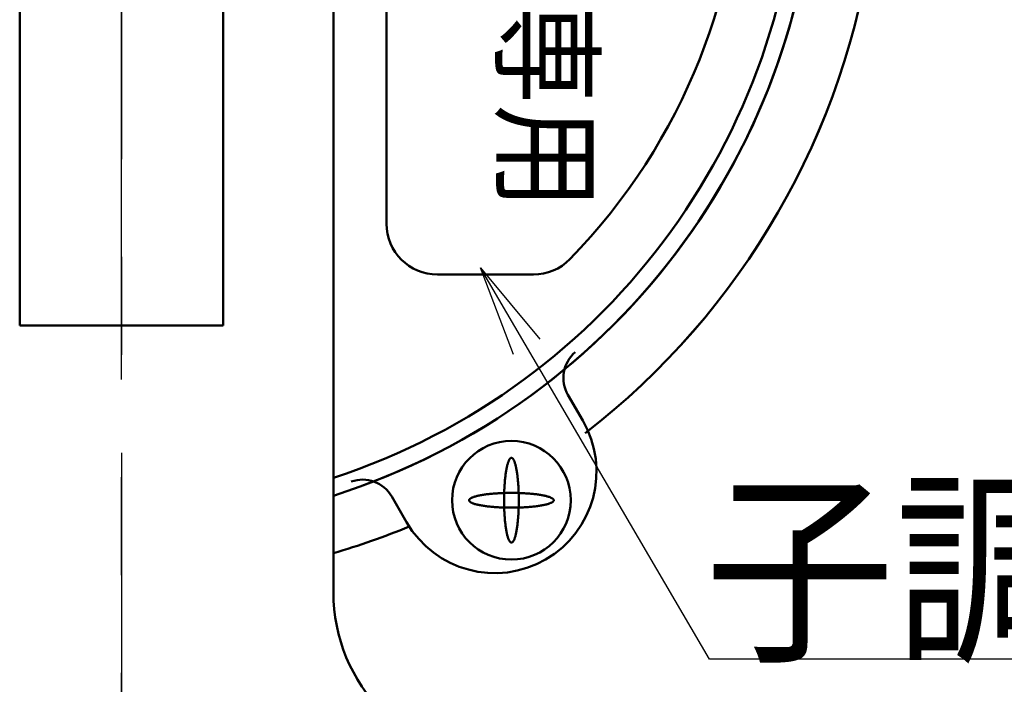
# Model space of a CAD drawing. Units: millimetres. Extents: x -1270 to 830, y -533 to 954.
# Drawn here: x -115 to -57, y 336 to 375 of the extents above; entities that cross this region are included whole.
import ezdxf

# ---------------------------------------------------------------- set-up
doc = ezdxf.new("R2010")
doc.units = ezdxf.units.MM
doc.header["$LTSCALE"] = 0.909449
doc.linetypes.add('CENTER', pattern=[50.8, 31.75, -6.35, 6.35, -6.35])
for name, color, linetype in [('0001_02', 7, 'Continuous'), ('0001_03', 7, 'Continuous'), ('0001_05', 7, 'Continuous'), ('0001_06', 7, 'Continuous')]:
    doc.layers.add(name, color=color, linetype=linetype)
doc.styles.get("Standard").update_dxf_attribs({"font": 'txt', "bigfont": 'extfont2'})

msp = doc.modelspace()

# ---------------------------------------------------------------- linework, layer by layer
at = {"layer": '0001_02', "color": 3, "linetype": 'Continuous', "lineweight": 50}
for p, q in [((-93.3973, 362.6977), (-93.3973, 408.6977)), ((-84.7329, 359.6977), (-90.3973, 359.6977))]:
    msp.add_line(p, q, dxfattribs=at)
at = {"layer": '0001_02', "color": 3, "linetype": 'Continuous', "lineweight": 25}
for p, q in [((-74.3554, 337.0025), (-87.8481, 360.0987)), ((-87.8481, 360.0987), (-84.3471, 355.89)), ((-85.9013, 354.982), (-87.8481, 360.0987)), ((9.5553, 337.0025), (-74.3554, 337.0025))]:
    msp.add_line(p, q, dxfattribs=at)
at = {"layer": '0001_02', "color": 3, "linetype": 'Continuous', "lineweight": 50}
for centre, radius, start, end in [((-108.3973, 385.6977), 36, 315.815615, 44.184385), ((-90.3973, 362.6977), 3, 180, 270), ((-84.7329, 362.6977), 3, 270, 315.815615)]:
    msp.add_arc(centre, radius, start, end, dxfattribs=at)
at = {"layer": '0001_03', "color": 4, "linetype": 'CENTER', "lineweight": 25}
for p, q in [((-109.0309, 307.3153), (-109.0309, 533.9855)), ((-109.0309, 533.9855), (-109.0309, 307.3153))]:
    msp.add_line(p, q, dxfattribs=at)
at = {"layer": '0001_06', "color": 7, "linetype": 'Continuous', "lineweight": 50}
for p, q in [((-96.5309, 343.2643), (-96.5309, 431.5235)), ((-115.0309, 385.6977), (-115.0309, 356.6977)), ((-103.0309, 356.6977), (-103.0309, 385.6977)), ((-115.0309, 356.6977), (-109.0309, 356.6977)), ((-109.0309, 356.6977), (-103.0309, 356.6977)), ((-81.8205, 351.0868), (-82.6965, 352.6026)), ((-82.6965, 352.6026), (-81.8205, 351.0868)), ((-93.0864, 346.5984), (-92.2104, 345.0826)), ((-92.2104, 345.0826), (-93.0864, 346.5984)), ((-96.5309, 343.2643), (-96.5309, 343.6928)), ((-96.5309, 340.9409), (-96.5309, 343.6613))]:
    msp.add_line(p, q, dxfattribs=at)
for points in [[(-86.0445, 348.8797), (-86.0309, 348.8809), (-86.0173, 348.8797), (-86.0036, 348.876), (-85.99, 348.8698), (-85.9765, 348.8612), (-85.963, 348.8502), (-85.9495, 348.8367), (-85.9362, 348.8207), (-85.9229, 348.8024), (-85.9098, 348.7817), (-85.8967, 348.7586), (-85.8838, 348.7331), (-85.8711, 348.7054), (-85.8585, 348.6753), (-85.846, 348.643), (-85.8338, 348.6085), (-85.8217, 348.5717), (-85.8099, 348.5328), (-85.7983, 348.4918), (-85.7869, 348.4486), (-85.7757, 348.4035), (-85.7648, 348.3563), (-85.7542, 348.3072), (-85.7438, 348.2562), (-85.7337, 348.2034), (-85.7239, 348.1487), (-85.7144, 348.0923), (-85.7052, 348.0342), (-85.6964, 347.9745), (-85.6879, 347.9132), (-85.6797, 347.8504), (-85.6718, 347.7861), (-85.6643, 347.7205), (-85.6572, 347.6535), (-85.6505, 347.5853), (-85.6441, 347.5159), (-85.6381, 347.4454), (-85.6325, 347.3738), (-85.6273, 347.3012), (-85.6224, 347.2278), (-85.618, 347.1535), (-85.614, 347.0784), (-85.6104, 347.0027), (-85.6072, 346.9263), (-85.6045, 346.8494), (-85.6021, 346.772), (-85.6002, 346.6943), (-85.5987, 346.6162), (-85.5976, 346.5379), (-85.597, 346.4595), (-85.5968, 346.3809), (-85.597, 346.3024), (-85.5976, 346.224), (-85.5987, 346.1457), (-85.6002, 346.0676), (-85.6021, 345.9898), (-85.6045, 345.9125), (-85.6072, 345.8356), (-85.6104, 345.7592), (-85.614, 345.6835), (-85.618, 345.6084), (-85.6224, 345.5341), (-85.6273, 345.4606), (-85.6325, 345.3881), (-85.6381, 345.3165), (-85.6441, 345.246), (-85.6505, 345.1766), (-85.6572, 345.1083), (-85.6643, 345.0414), (-85.6718, 344.9757), (-85.6797, 344.9115), (-85.6879, 344.8487), (-85.6964, 344.7874), (-85.7052, 344.7277), (-85.7144, 344.6696), (-85.7239, 344.6132), (-85.7337, 344.5585), (-85.7438, 344.5057), (-85.7542, 344.4547), (-85.7648, 344.4055), (-85.7757, 344.3584), (-85.7869, 344.3132), (-85.7983, 344.2701), (-85.8099, 344.2291), (-85.8217, 344.1902), (-85.8338, 344.1534), (-85.846, 344.1189), (-85.8585, 344.0865), (-85.8711, 344.0565), (-85.8838, 344.0287), (-85.8967, 344.0033), (-85.9098, 343.9802), (-85.9229, 343.9595), (-85.9362, 343.9411), (-85.9495, 343.9252), (-85.963, 343.9117), (-85.9765, 343.9006), (-85.99, 343.892), (-86.0036, 343.8859), (-86.0173, 343.8822), (-86.0309, 343.8809), (-86.0445, 343.8822), (-86.0581, 343.8859), (-86.0717, 343.892), (-86.0853, 343.9006), (-86.0988, 343.9117), (-86.1122, 343.9252), (-86.1256, 343.9411), (-86.1388, 343.9595), (-86.152, 343.9802), (-86.165, 344.0033), (-86.1779, 344.0287), (-86.1907, 344.0565), (-86.2033, 344.0865), (-86.2157, 344.1189), (-86.228, 344.1534), (-86.24, 344.1902), (-86.2519, 344.2291), (-86.2635, 344.2701), (-86.2749, 344.3132), (-86.2861, 344.3584), (-86.297, 344.4055), (-86.3076, 344.4547), (-86.318, 344.5057), (-86.3281, 344.5585), (-86.3379, 344.6132), (-86.3473, 344.6696), (-86.3565, 344.7277), (-86.3654, 344.7874), (-86.3739, 344.8487), (-86.3821, 344.9115), (-86.3899, 344.9757), (-86.3974, 345.0414), (-86.4046, 345.1083), (-86.4113, 345.1766), (-86.4177, 345.246), (-86.4237, 345.3165), (-86.4293, 345.3881), (-86.4345, 345.4606), (-86.4393, 345.5341), (-86.4438, 345.6084), (-86.4478, 345.6835), (-86.4514, 345.7592), (-86.4546, 345.8356), (-86.4573, 345.9125), (-86.4597, 345.9898), (-86.4616, 346.0676), (-86.4631, 346.1457), (-86.4642, 346.224), (-86.4648, 346.3024), (-86.465, 346.3809), (-86.4648, 346.4595), (-86.4642, 346.5379), (-86.4631, 346.6162), (-86.4616, 346.6943), (-86.4597, 346.772), (-86.4573, 346.8494), (-86.4546, 346.9263), (-86.4514, 347.0027), (-86.4478, 347.0784), (-86.4438, 347.1535), (-86.4393, 347.2278), (-86.4345, 347.3012), (-86.4293, 347.3738), (-86.4237, 347.4454), (-86.4177, 347.5159), (-86.4113, 347.5853), (-86.4046, 347.6535), (-86.3974, 347.7205), (-86.3899, 347.7861), (-86.3821, 347.8504), (-86.3739, 347.9132), (-86.3654, 347.9745), (-86.3565, 348.0342), (-86.3473, 348.0923), (-86.3379, 348.1487), (-86.3281, 348.2034), (-86.318, 348.2562), (-86.3076, 348.3072), (-86.297, 348.3563), (-86.2861, 348.4035), (-86.2749, 348.4486), (-86.2635, 348.4918), (-86.2519, 348.5328), (-86.24, 348.5717), (-86.228, 348.6085), (-86.2157, 348.643), (-86.2033, 348.6753), (-86.1907, 348.7054), (-86.1779, 348.7331), (-86.165, 348.7586), (-86.152, 348.7817), (-86.1388, 348.8024), (-86.1256, 348.8207), (-86.1122, 348.8367), (-86.0988, 348.8502), (-86.0853, 348.8612), (-86.0717, 348.8698), (-86.0581, 348.876)], [(-86.0445, 348.8797), (-86.0309, 348.8809), (-86.0173, 348.8797), (-86.0036, 348.876), (-85.99, 348.8698), (-85.9765, 348.8612), (-85.963, 348.8502), (-85.9495, 348.8367), (-85.9362, 348.8207), (-85.9229, 348.8024), (-85.9098, 348.7817), (-85.8967, 348.7586), (-85.8838, 348.7331), (-85.8711, 348.7054), (-85.8585, 348.6753), (-85.846, 348.643), (-85.8338, 348.6085), (-85.8217, 348.5717), (-85.8099, 348.5328), (-85.7983, 348.4918), (-85.7869, 348.4486), (-85.7757, 348.4035), (-85.7648, 348.3563), (-85.7542, 348.3072), (-85.7438, 348.2562), (-85.7337, 348.2034), (-85.7239, 348.1487), (-85.7144, 348.0923), (-85.7052, 348.0342), (-85.6964, 347.9745), (-85.6879, 347.9132), (-85.6797, 347.8504), (-85.6718, 347.7861), (-85.6643, 347.7205), (-85.6572, 347.6535), (-85.6505, 347.5853), (-85.6441, 347.5159), (-85.6381, 347.4454), (-85.6325, 347.3738), (-85.6273, 347.3012), (-85.6224, 347.2278), (-85.618, 347.1535), (-85.614, 347.0784), (-85.6104, 347.0027), (-85.6072, 346.9263), (-85.6045, 346.8494), (-85.6021, 346.772), (-85.6002, 346.6943), (-85.5987, 346.6162), (-85.5976, 346.5379), (-85.597, 346.4595), (-85.5968, 346.3809), (-85.597, 346.3024), (-85.5976, 346.224), (-85.5987, 346.1457), (-85.6002, 346.0676), (-85.6021, 345.9898), (-85.6045, 345.9125), (-85.6072, 345.8356), (-85.6104, 345.7592), (-85.614, 345.6835), (-85.618, 345.6084), (-85.6224, 345.5341), (-85.6273, 345.4606), (-85.6325, 345.3881), (-85.6381, 345.3165), (-85.6441, 345.246), (-85.6505, 345.1766), (-85.6572, 345.1083), (-85.6643, 345.0414), (-85.6718, 344.9757), (-85.6797, 344.9115), (-85.6879, 344.8487), (-85.6964, 344.7874), (-85.7052, 344.7277), (-85.7144, 344.6696), (-85.7239, 344.6132), (-85.7337, 344.5585), (-85.7438, 344.5057), (-85.7542, 344.4547), (-85.7648, 344.4055), (-85.7757, 344.3584), (-85.7869, 344.3132), (-85.7983, 344.2701), (-85.8099, 344.2291), (-85.8217, 344.1902), (-85.8338, 344.1534), (-85.846, 344.1189), (-85.8585, 344.0865), (-85.8711, 344.0565), (-85.8838, 344.0287), (-85.8967, 344.0033), (-85.9098, 343.9802), (-85.9229, 343.9595), (-85.9362, 343.9411), (-85.9495, 343.9252), (-85.963, 343.9117), (-85.9765, 343.9006), (-85.99, 343.892), (-86.0036, 343.8859), (-86.0173, 343.8822), (-86.0309, 343.8809), (-86.0445, 343.8822), (-86.0581, 343.8859), (-86.0717, 343.892), (-86.0853, 343.9006), (-86.0988, 343.9117), (-86.1122, 343.9252), (-86.1256, 343.9411), (-86.1388, 343.9595), (-86.152, 343.9802), (-86.165, 344.0033), (-86.1779, 344.0287), (-86.1907, 344.0565), (-86.2033, 344.0865), (-86.2157, 344.1189), (-86.228, 344.1534), (-86.24, 344.1902), (-86.2519, 344.2291), (-86.2635, 344.2701), (-86.2749, 344.3132), (-86.2861, 344.3584), (-86.297, 344.4055), (-86.3076, 344.4547), (-86.318, 344.5057), (-86.3281, 344.5585), (-86.3379, 344.6132), (-86.3473, 344.6696), (-86.3565, 344.7277), (-86.3654, 344.7874), (-86.3739, 344.8487), (-86.3821, 344.9115), (-86.3899, 344.9757), (-86.3974, 345.0414), (-86.4046, 345.1083), (-86.4113, 345.1766), (-86.4177, 345.246), (-86.4237, 345.3165), (-86.4293, 345.3881), (-86.4345, 345.4606), (-86.4393, 345.5341), (-86.4438, 345.6084), (-86.4478, 345.6835), (-86.4514, 345.7592), (-86.4546, 345.8356), (-86.4573, 345.9125), (-86.4597, 345.9898), (-86.4616, 346.0676), (-86.4631, 346.1457), (-86.4642, 346.224), (-86.4648, 346.3024), (-86.465, 346.3809), (-86.4648, 346.4595), (-86.4642, 346.5379), (-86.4631, 346.6162), (-86.4616, 346.6943), (-86.4597, 346.772), (-86.4573, 346.8494), (-86.4546, 346.9263), (-86.4514, 347.0027), (-86.4478, 347.0784), (-86.4438, 347.1535), (-86.4393, 347.2278), (-86.4345, 347.3012), (-86.4293, 347.3738), (-86.4237, 347.4454), (-86.4177, 347.5159), (-86.4113, 347.5853), (-86.4046, 347.6535), (-86.3974, 347.7205), (-86.3899, 347.7861), (-86.3821, 347.8504), (-86.3739, 347.9132), (-86.3654, 347.9745), (-86.3565, 348.0342), (-86.3473, 348.0923), (-86.3379, 348.1487), (-86.3281, 348.2034), (-86.318, 348.2562), (-86.3076, 348.3072), (-86.297, 348.3563), (-86.2861, 348.4035), (-86.2749, 348.4486), (-86.2635, 348.4918), (-86.2519, 348.5328), (-86.24, 348.5717), (-86.228, 348.6085), (-86.2157, 348.643), (-86.2033, 348.6753), (-86.1907, 348.7054), (-86.1779, 348.7331), (-86.165, 348.7586), (-86.152, 348.7817), (-86.1388, 348.8024), (-86.1256, 348.8207), (-86.1122, 348.8367), (-86.0988, 348.8502), (-86.0853, 348.8612), (-86.0717, 348.8698), (-86.0581, 348.876)], [(-88.5297, 346.3673), (-88.5309, 346.3809), (-88.5297, 346.3946), (-88.526, 346.4082), (-88.5198, 346.4218), (-88.5112, 346.4353), (-88.5001, 346.4488), (-88.4866, 346.4623), (-88.4707, 346.4756), (-88.4523, 346.4889), (-88.4316, 346.5021), (-88.4085, 346.5151), (-88.3831, 346.528), (-88.3553, 346.5407), (-88.3253, 346.5533), (-88.293, 346.5658), (-88.2584, 346.578), (-88.2217, 346.5901), (-88.1827, 346.6019), (-88.1417, 346.6135), (-88.0986, 346.6249), (-88.0534, 346.6361), (-88.0063, 346.647), (-87.9572, 346.6577), (-87.9062, 346.668), (-87.8533, 346.6781), (-87.7987, 346.6879), (-87.7423, 346.6974), (-87.6842, 346.7066), (-87.6244, 346.7154), (-87.5632, 346.724), (-87.5003, 346.7321), (-87.4361, 346.74), (-87.3705, 346.7475), (-87.3035, 346.7546), (-87.2353, 346.7614), (-87.1659, 346.7677), (-87.0953, 346.7737), (-87.0238, 346.7794), (-86.9512, 346.7846), (-86.8777, 346.7894), (-86.8034, 346.7938), (-86.7284, 346.7978), (-86.6526, 346.8014), (-86.5762, 346.8046), (-86.4993, 346.8074), (-86.422, 346.8097), (-86.3442, 346.8116), (-86.2662, 346.8131), (-86.1879, 346.8142), (-86.1094, 346.8148), (-86.0309, 346.8151), (-85.9524, 346.8148), (-85.8739, 346.8142), (-85.7956, 346.8131), (-85.7176, 346.8116), (-85.6398, 346.8097), (-85.5624, 346.8074), (-85.4855, 346.8046), (-85.4092, 346.8014), (-85.3334, 346.7978), (-85.2583, 346.7938), (-85.184, 346.7894), (-85.1106, 346.7846), (-85.038, 346.7794), (-84.9664, 346.7737), (-84.8959, 346.7677), (-84.8265, 346.7614), (-84.7583, 346.7546), (-84.6913, 346.7475), (-84.6257, 346.74), (-84.5614, 346.7321), (-84.4986, 346.724), (-84.4373, 346.7154), (-84.3776, 346.7066), (-84.3195, 346.6974), (-84.2631, 346.6879), (-84.2085, 346.6781), (-84.1556, 346.668), (-84.1046, 346.6577), (-84.0555, 346.647), (-84.0083, 346.6361), (-83.9632, 346.6249), (-83.9201, 346.6135), (-83.879, 346.6019), (-83.8401, 346.5901), (-83.8034, 346.578), (-83.7688, 346.5658), (-83.7365, 346.5533), (-83.7064, 346.5407), (-83.6787, 346.528), (-83.6532, 346.5151), (-83.6302, 346.5021), (-83.6094, 346.4889), (-83.5911, 346.4756), (-83.5752, 346.4623), (-83.5617, 346.4488), (-83.5506, 346.4353), (-83.542, 346.4218), (-83.5358, 346.4082), (-83.5321, 346.3946), (-83.5309, 346.3809), (-83.5321, 346.3673), (-83.5358, 346.3537), (-83.542, 346.3401), (-83.5506, 346.3265), (-83.5617, 346.313), (-83.5752, 346.2996), (-83.5911, 346.2862), (-83.6094, 346.273), (-83.6302, 346.2598), (-83.6532, 346.2468), (-83.6787, 346.2339), (-83.7064, 346.2211), (-83.7365, 346.2085), (-83.7688, 346.1961), (-83.8034, 346.1838), (-83.8401, 346.1718), (-83.879, 346.1599), (-83.9201, 346.1483), (-83.9632, 346.1369), (-84.0083, 346.1258), (-84.0555, 346.1149), (-84.1046, 346.1042), (-84.1556, 346.0938), (-84.2085, 346.0838), (-84.2631, 346.074), (-84.3195, 346.0645), (-84.3776, 346.0553), (-84.4373, 346.0464), (-84.4986, 346.0379), (-84.5614, 346.0297), (-84.6257, 346.0219), (-84.6913, 346.0144), (-84.7583, 346.0073), (-84.8265, 346.0005), (-84.8959, 345.9941), (-84.9664, 345.9881), (-85.038, 345.9825), (-85.1106, 345.9773), (-85.184, 345.9725), (-85.2583, 345.9681), (-85.3334, 345.9641), (-85.4092, 345.9605), (-85.4855, 345.9573), (-85.5624, 345.9545), (-85.6398, 345.9522), (-85.7176, 345.9502), (-85.7956, 345.9487), (-85.8739, 345.9477), (-85.9524, 345.947), (-86.0309, 345.9468), (-86.1094, 345.947), (-86.1879, 345.9477), (-86.2662, 345.9487), (-86.3442, 345.9502), (-86.422, 345.9522), (-86.4993, 345.9545), (-86.5762, 345.9573), (-86.6526, 345.9605), (-86.7284, 345.9641), (-86.8034, 345.9681), (-86.8777, 345.9725), (-86.9512, 345.9773), (-87.0238, 345.9825), (-87.0953, 345.9881), (-87.1659, 345.9941), (-87.2353, 346.0005), (-87.3035, 346.0073), (-87.3705, 346.0144), (-87.4361, 346.0219), (-87.5003, 346.0297), (-87.5632, 346.0379), (-87.6244, 346.0464), (-87.6842, 346.0553), (-87.7423, 346.0645), (-87.7987, 346.074), (-87.8533, 346.0838), (-87.9062, 346.0938), (-87.9572, 346.1042), (-88.0063, 346.1149), (-88.0534, 346.1258), (-88.0986, 346.1369), (-88.1417, 346.1483), (-88.1827, 346.1599), (-88.2217, 346.1718), (-88.2584, 346.1838), (-88.293, 346.1961), (-88.3253, 346.2085), (-88.3553, 346.2211), (-88.3831, 346.2339), (-88.4085, 346.2468), (-88.4316, 346.2598), (-88.4523, 346.273), (-88.4707, 346.2862), (-88.4866, 346.2996), (-88.5001, 346.313), (-88.5112, 346.3265), (-88.5198, 346.3401), (-88.526, 346.3537)], [(-88.5297, 346.3673), (-88.5309, 346.3809), (-88.5297, 346.3946), (-88.526, 346.4082), (-88.5198, 346.4218), (-88.5112, 346.4353), (-88.5001, 346.4488), (-88.4866, 346.4623), (-88.4707, 346.4756), (-88.4523, 346.4889), (-88.4316, 346.5021), (-88.4085, 346.5151), (-88.3831, 346.528), (-88.3553, 346.5407), (-88.3253, 346.5533), (-88.293, 346.5658), (-88.2584, 346.578), (-88.2217, 346.5901), (-88.1827, 346.6019), (-88.1417, 346.6135), (-88.0986, 346.6249), (-88.0534, 346.6361), (-88.0063, 346.647), (-87.9572, 346.6577), (-87.9062, 346.668), (-87.8533, 346.6781), (-87.7987, 346.6879), (-87.7423, 346.6974), (-87.6842, 346.7066), (-87.6244, 346.7154), (-87.5632, 346.724), (-87.5003, 346.7321), (-87.4361, 346.74), (-87.3705, 346.7475), (-87.3035, 346.7546), (-87.2353, 346.7614), (-87.1659, 346.7677), (-87.0953, 346.7737), (-87.0238, 346.7794), (-86.9512, 346.7846), (-86.8777, 346.7894), (-86.8034, 346.7938), (-86.7284, 346.7978), (-86.6526, 346.8014), (-86.5762, 346.8046), (-86.4993, 346.8074), (-86.422, 346.8097), (-86.3442, 346.8116), (-86.2662, 346.8131), (-86.1879, 346.8142), (-86.1094, 346.8148), (-86.0309, 346.8151), (-85.9524, 346.8148), (-85.8739, 346.8142), (-85.7956, 346.8131), (-85.7176, 346.8116), (-85.6398, 346.8097), (-85.5624, 346.8074), (-85.4855, 346.8046), (-85.4092, 346.8014), (-85.3334, 346.7978), (-85.2583, 346.7938), (-85.184, 346.7894), (-85.1106, 346.7846), (-85.038, 346.7794), (-84.9664, 346.7737), (-84.8959, 346.7677), (-84.8265, 346.7614), (-84.7583, 346.7546), (-84.6913, 346.7475), (-84.6257, 346.74), (-84.5614, 346.7321), (-84.4986, 346.724), (-84.4373, 346.7154), (-84.3776, 346.7066), (-84.3195, 346.6974), (-84.2631, 346.6879), (-84.2085, 346.6781), (-84.1556, 346.668), (-84.1046, 346.6577), (-84.0555, 346.647), (-84.0083, 346.6361), (-83.9632, 346.6249), (-83.9201, 346.6135), (-83.879, 346.6019), (-83.8401, 346.5901), (-83.8034, 346.578), (-83.7688, 346.5658), (-83.7365, 346.5533), (-83.7064, 346.5407), (-83.6787, 346.528), (-83.6532, 346.5151), (-83.6302, 346.5021), (-83.6094, 346.4889), (-83.5911, 346.4756), (-83.5752, 346.4623), (-83.5617, 346.4488), (-83.5506, 346.4353), (-83.542, 346.4218), (-83.5358, 346.4082), (-83.5321, 346.3946), (-83.5309, 346.3809), (-83.5321, 346.3673), (-83.5358, 346.3537), (-83.542, 346.3401), (-83.5506, 346.3265), (-83.5617, 346.313), (-83.5752, 346.2996), (-83.5911, 346.2862), (-83.6094, 346.273), (-83.6302, 346.2598), (-83.6532, 346.2468), (-83.6787, 346.2339), (-83.7064, 346.2211), (-83.7365, 346.2085), (-83.7688, 346.1961), (-83.8034, 346.1838), (-83.8401, 346.1718), (-83.879, 346.1599), (-83.9201, 346.1483), (-83.9632, 346.1369), (-84.0083, 346.1258), (-84.0555, 346.1149), (-84.1046, 346.1042), (-84.1556, 346.0938), (-84.2085, 346.0838), (-84.2631, 346.074), (-84.3195, 346.0645), (-84.3776, 346.0553), (-84.4373, 346.0464), (-84.4986, 346.0379), (-84.5614, 346.0297), (-84.6257, 346.0219), (-84.6913, 346.0144), (-84.7583, 346.0073), (-84.8265, 346.0005), (-84.8959, 345.9941), (-84.9664, 345.9881), (-85.038, 345.9825), (-85.1106, 345.9773), (-85.184, 345.9725), (-85.2583, 345.9681), (-85.3334, 345.9641), (-85.4092, 345.9605), (-85.4855, 345.9573), (-85.5624, 345.9545), (-85.6398, 345.9522), (-85.7176, 345.9502), (-85.7956, 345.9487), (-85.8739, 345.9477), (-85.9524, 345.947), (-86.0309, 345.9468), (-86.1094, 345.947), (-86.1879, 345.9477), (-86.2662, 345.9487), (-86.3442, 345.9502), (-86.422, 345.9522), (-86.4993, 345.9545), (-86.5762, 345.9573), (-86.6526, 345.9605), (-86.7284, 345.9641), (-86.8034, 345.9681), (-86.8777, 345.9725), (-86.9512, 345.9773), (-87.0238, 345.9825), (-87.0953, 345.9881), (-87.1659, 345.9941), (-87.2353, 346.0005), (-87.3035, 346.0073), (-87.3705, 346.0144), (-87.4361, 346.0219), (-87.5003, 346.0297), (-87.5632, 346.0379), (-87.6244, 346.0464), (-87.6842, 346.0553), (-87.7423, 346.0645), (-87.7987, 346.074), (-87.8533, 346.0838), (-87.9062, 346.0938), (-87.9572, 346.1042), (-88.0063, 346.1149), (-88.0534, 346.1258), (-88.0986, 346.1369), (-88.1417, 346.1483), (-88.1827, 346.1599), (-88.2217, 346.1718), (-88.2584, 346.1838), (-88.293, 346.1961), (-88.3253, 346.2085), (-88.3553, 346.2211), (-88.3831, 346.2339), (-88.4085, 346.2468), (-88.4316, 346.2598), (-88.4523, 346.273), (-88.4707, 346.2862), (-88.4866, 346.2996), (-88.5001, 346.313), (-88.5112, 346.3265), (-88.5198, 346.3401), (-88.526, 346.3537)]]:
    msp.add_lwpolyline(points, close=True, dxfattribs=at)
msp.add_circle((-86.0309, 346.3809), 3.5, dxfattribs=at)
msp.add_circle((-86.0309, 346.3809), 3.5, dxfattribs=at)
for centre, radius, start, end in [((-109.0309, 385.6977), 41, 287.750827, 73.117178), ((-109.0309, 385.6977), 41, 287.750827, 72.249173), ((-109.0309, 385.6977), 40, 288.209957, 71.790043), ((-109.0309, 385.6977), 40, 288.209957, 71.790043), ((-109.0309, 385.6977), 44.7, 307.727676, 352.295488), ((-109.0309, 385.6977), 44.7, 307.737156, 352.295488), ((-80.9649, 353.6033), 2, 130.745316, 210.023164), ((-80.9649, 353.6033), 2, 130.745316, 210.023164), ((-87.0155, 348.0847), 6, 210.023164, 30.023164), ((-87.0155, 348.0847), 6, 210.023164, 30.023164), ((-94.8181, 345.5977), 2, 30.023164, 109.301012), ((-94.8181, 345.5977), 2, 30.023164, 109.301012), ((-109.0309, 386.1809), 44.7, 286.238843, 292.309172), ((-86.5309, 340.9409), 10, 180, 225)]:
    msp.add_arc(centre, radius, start, end, dxfattribs=at)

# ---------------------------------------------------------------- texts
at = {"layer": '0001_03', "color": 4, "lineweight": 25, "insert": (-74.6321, 342.3024), "char_height": 9, "width": 96.913165, "attachment_point": 4, "line_spacing_factor": 0.6}
msp.add_mtext('\\A1;\\W0.912871;\\T0.912871;子調整器専用ｼｰﾙ貼付', dxfattribs=at)
at = {"layer": '0001_05', "color": 6, "lineweight": 50, "insert": (-86.4366, 400.8807), "char_height": 5, "width": 34.917313, "attachment_point": 7, "rotation": 270.000001, "line_spacing_factor": 0.6}
msp.add_mtext('\\A1;\\W0.912871;\\T0.912871;子調整器専用', dxfattribs=at)

doc.saveas('drawing.dxf')
